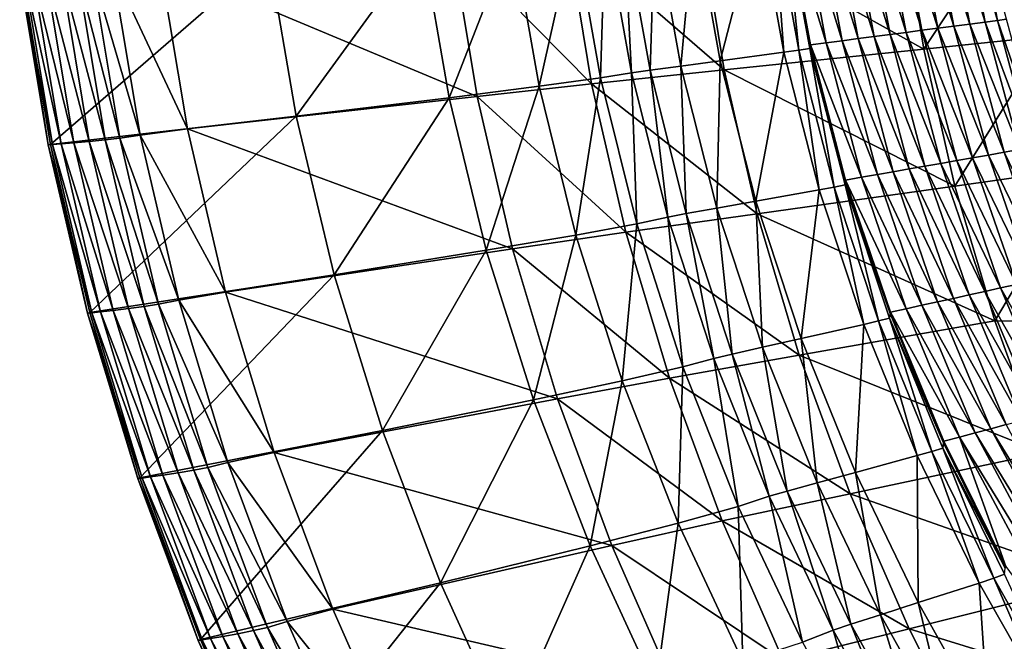
# Model space of a CAD drawing. Extents: x -250 to 250, y -190 to 190.
# Drawn here: x -249 to -194, y -56 to -22 of the extents above; entities that cross this region are included whole.
import ezdxf

# ---------------------------------------------------------------- set-up
doc = ezdxf.new("R2010")
doc.units = 0
doc.layers.get('0').update_dxf_attribs({"linetype": 'CONTINUOUS'})

msp = doc.modelspace()

# ---------------------------------------------------------------- linework, layer by layer
for points in [[(-196.566, -22.08, 0.284), (-197.963, -14.769, 0.284), (-198.856, -14.846, 0.284)], [(-195.677, -21.963, 0.284), (-197.071, -14.691, 0.284), (-197.963, -14.769, 0.284)], [(-195.677, -21.963, 0.284), (-197.963, -14.769, 0.284), (-196.566, -22.08, 0.284)], [(-194.819, -21.851, 0.492), (-196.209, -14.617, 0.492), (-197.071, -14.691, 0.284)], [(-194.819, -21.851, 0.492), (-197.071, -14.691, 0.284), (-195.677, -21.963, 0.284)], [(-194.134, -21.761, 1.053), (-195.522, -14.556, 1.053), (-196.209, -14.617, 0.492)], [(-194.134, -21.761, 1.053), (-196.209, -14.617, 0.492), (-194.819, -21.851, 0.492)], [(-193.634, -21.694, 1.794), (-195.522, -14.556, 1.053), (-194.134, -21.761, 1.053)], [(-202.793, -22.892, 0.284), (-204.213, -15.31, 0.284), (-205.106, -15.388, 0.284)], [(-201.904, -22.776, 0.284), (-203.32, -15.233, 0.284), (-204.213, -15.31, 0.284)], [(-201.904, -22.776, 0.284), (-204.213, -15.31, 0.284), (-202.793, -22.892, 0.284)], [(-201.014, -22.66, 0.284), (-202.427, -15.156, 0.284), (-203.32, -15.233, 0.284)], [(-201.014, -22.66, 0.284), (-203.32, -15.233, 0.284), (-201.904, -22.776, 0.284)], [(-200.124, -22.544, 0.284), (-201.535, -15.078, 0.284), (-202.427, -15.156, 0.284)], [(-200.124, -22.544, 0.284), (-202.427, -15.156, 0.284), (-201.014, -22.66, 0.284)], [(-199.235, -22.428, 0.284), (-200.642, -15.001, 0.284), (-201.535, -15.078, 0.284)], [(-199.235, -22.428, 0.284), (-201.535, -15.078, 0.284), (-200.124, -22.544, 0.284)], [(-198.345, -22.312, 0.284), (-199.749, -14.923, 0.284), (-200.642, -15.001, 0.284)], [(-198.345, -22.312, 0.284), (-200.642, -15.001, 0.284), (-199.235, -22.428, 0.284)], [(-197.456, -22.196, 0.284), (-198.856, -14.846, 0.284), (-199.749, -14.923, 0.284)], [(-197.456, -22.196, 0.284), (-199.749, -14.923, 0.284), (-198.345, -22.312, 0.284)], [(-199.506, -15.609, 73.403), (-192.838, -15.157, 68.984), (-198.248, -23.356, 73.537)], [(-196.566, -22.08, 0.284), (-198.856, -14.846, 0.284), (-197.456, -22.196, 0.284)], [(-192.838, -15.157, 68.984), (-191.294, -22.636, 68.914), (-198.248, -23.356, 73.537)], [(-207.471, -15.744, 27.611), (-211.044, -16.06, 29.282), (-209.603, -24.011, 29.282)], [(-210.713, -16.39, 82.277), (-199.506, -15.609, 73.403), (-198.248, -23.356, 73.537)], [(-207.471, -15.744, 27.611), (-209.603, -24.011, 29.282), (-206.048, -23.538, 27.611)], [(-206.628, -15.667, 26.619), (-207.471, -15.744, 27.611), (-206.048, -23.538, 27.611)], [(-206.009, -15.603, 24.093), (-206.628, -15.667, 26.619), (-205.21, -23.423, 26.619)], [(-206.628, -15.667, 26.619), (-206.048, -23.538, 27.611), (-205.21, -23.423, 26.619)], [(-206.009, -15.603, 24.093), (-204.579, -23.172, 5.953), (-206.002, -15.5, 5.953)], [(-206.009, -15.603, 24.093), (-205.21, -23.423, 26.619), (-204.593, -23.326, 24.093)], [(-206.009, -15.603, 24.093), (-204.593, -23.326, 24.093), (-204.579, -23.172, 5.953)], [(-204.579, -23.172, 5.953), (-205.999, -15.465, 0.284), (-206.002, -15.5, 5.953)], [(-205.999, -15.465, 0.284), (-203.683, -23.008, 0.284), (-205.106, -15.388, 0.284)], [(-205.999, -15.465, 0.284), (-204.572, -23.124, 0.284), (-203.683, -23.008, 0.284)], [(-204.579, -23.172, 5.953), (-204.572, -23.124, 0.284), (-205.999, -15.465, 0.284)], [(-202.793, -22.892, 0.284), (-205.106, -15.388, 0.284), (-203.683, -23.008, 0.284)], [(-218.161, -16.907, 89.751), (-210.713, -16.39, 82.277), (-209.382, -24.522, 82.399)], [(-214.978, -16.41, 32.702), (-216.012, -16.506, 35.127), (-214.547, -24.68, 35.127)], [(-213.25, -16.255, 30.72), (-214.978, -16.41, 32.702), (-213.517, -24.536, 32.702)], [(-214.978, -16.41, 32.702), (-214.547, -24.68, 35.127), (-213.517, -24.536, 32.702)], [(-213.25, -16.255, 30.72), (-213.517, -24.536, 32.702), (-211.798, -24.304, 30.72)], [(-211.044, -16.06, 29.282), (-213.25, -16.255, 30.72), (-211.798, -24.304, 30.72)], [(-211.044, -16.06, 29.282), (-211.798, -24.304, 30.72), (-209.603, -24.011, 29.282)], [(-210.713, -16.39, 82.277), (-198.248, -23.356, 73.537), (-209.382, -24.522, 82.399)], [(-221.184, -17.009, 66.371), (-226.227, -17.433, 81.411), (-224.73, -26.07, 81.411)], [(-221.184, -17.009, 66.371), (-224.73, -26.07, 81.411), (-219.707, -25.433, 66.371)], [(-224.587, -17.376, 98.263), (-218.161, -16.907, 89.751), (-216.78, -25.295, 89.862)], [(-217.752, -16.698, 50.886), (-221.184, -17.009, 66.371), (-219.707, -25.433, 66.371)], [(-217.752, -16.698, 50.886), (-219.707, -25.433, 66.371), (-216.285, -24.966, 50.886)], [(-218.161, -16.907, 89.751), (-209.382, -24.522, 82.399), (-216.78, -25.295, 89.862)], [(-216.012, -16.506, 35.127), (-217.752, -16.698, 50.886), (-216.285, -24.966, 50.886)], [(-216.012, -16.506, 35.127), (-216.285, -24.966, 50.886), (-214.547, -24.68, 35.127)], [(-240.863, -18.592, 123.794), (-224.587, -17.376, 98.263), (-223.163, -25.995, 98.357)], [(-226.227, -17.433, 81.411), (-234.797, -18.12, 100.743), (-233.265, -27.1, 100.743)], [(-226.227, -17.433, 81.411), (-233.265, -27.1, 100.743), (-224.73, -26.07, 81.411)], [(-224.587, -17.376, 98.263), (-216.78, -25.295, 89.862), (-223.163, -25.995, 98.357)], [(-234.797, -18.12, 100.743), (-248.567, -19.169, 126.353), (-246.977, -28.675, 126.353)], [(-234.797, -18.12, 100.743), (-246.977, -28.675, 126.353), (-233.265, -27.1, 100.743)], [(-243.52, -18.823, 128.556), (-240.863, -18.592, 123.794), (-239.325, -27.813, 123.824)], [(-240.863, -18.592, 123.794), (-223.163, -25.995, 98.357), (-239.325, -27.813, 123.824)], [(-248.567, -19.169, 126.353), (-248.687, -19.184, 128.115), (-247.097, -28.697, 128.111)], [(-248.687, -19.184, 128.115), (-248.445, -19.172, 128.946), (-246.857, -28.68, 128.94)], [(-248.687, -19.184, 128.115), (-246.857, -28.68, 128.94), (-247.097, -28.697, 128.111)], [(-248.567, -19.169, 126.353), (-247.097, -28.697, 128.111), (-246.977, -28.675, 126.353)], [(-248.445, -19.172, 128.946), (-247.965, -19.147, 129.612), (-246.381, -28.642, 129.606)], [(-248.445, -19.172, 128.946), (-246.381, -28.642, 129.606), (-246.857, -28.68, 128.94)], [(-247.965, -19.147, 129.612), (-247.246, -19.106, 130.034), (-245.666, -28.582, 130.028)], [(-247.965, -19.147, 129.612), (-245.666, -28.582, 130.028), (-246.381, -28.642, 129.606)], [(-247.246, -19.106, 130.034), (-246.379, -19.055, 130.201), (-244.805, -28.505, 130.198)], [(-247.246, -19.106, 130.034), (-244.805, -28.505, 130.198), (-245.666, -28.582, 130.028)], [(-246.379, -19.055, 130.201), (-245.481, -18.997, 130.122), (-243.912, -28.418, 130.123)], [(-246.379, -19.055, 130.201), (-243.912, -28.418, 130.123), (-244.805, -28.505, 130.198)], [(-245.481, -18.997, 130.122), (-244.668, -18.937, 129.804), (-243.104, -28.328, 129.809)], [(-245.481, -18.997, 130.122), (-243.104, -28.328, 129.809), (-243.912, -28.418, 130.123)], [(-244.668, -18.937, 129.804), (-243.52, -18.823, 128.556), (-241.964, -28.159, 128.571)], [(-244.668, -18.937, 129.804), (-241.964, -28.159, 128.571), (-243.104, -28.328, 129.809)], [(-243.52, -18.823, 128.556), (-239.325, -27.813, 123.824), (-241.964, -28.159, 128.571)], [(-193.754, -29.113, 0.284), (-195.677, -21.963, 0.284), (-196.566, -22.08, 0.284)], [(-192.9, -28.963, 0.492), (-194.819, -21.851, 0.492), (-195.677, -21.963, 0.284)], [(-192.9, -28.963, 0.492), (-195.677, -21.963, 0.284), (-193.754, -29.113, 0.284)], [(-192.219, -28.843, 1.053), (-194.134, -21.761, 1.053), (-194.819, -21.851, 0.492)], [(-192.219, -28.843, 1.053), (-194.819, -21.851, 0.492), (-192.9, -28.963, 0.492)], [(-191.721, -28.754, 1.794), (-193.634, -21.694, 1.794), (-194.134, -21.761, 1.053)], [(-191.721, -28.754, 1.794), (-194.134, -21.761, 1.053), (-192.219, -28.843, 1.053)], [(-197.293, -29.732, 0.284), (-199.235, -22.428, 0.284), (-200.124, -22.544, 0.284)], [(-196.408, -29.577, 0.284), (-198.345, -22.312, 0.284), (-199.235, -22.428, 0.284)], [(-196.408, -29.577, 0.284), (-199.235, -22.428, 0.284), (-197.293, -29.732, 0.284)], [(-195.524, -29.423, 0.284), (-197.456, -22.196, 0.284), (-198.345, -22.312, 0.284)], [(-195.524, -29.423, 0.284), (-198.345, -22.312, 0.284), (-196.408, -29.577, 0.284)], [(-194.639, -29.268, 0.284), (-196.566, -22.08, 0.284), (-197.456, -22.196, 0.284)], [(-194.639, -29.268, 0.284), (-197.456, -22.196, 0.284), (-195.524, -29.423, 0.284)], [(-193.754, -29.113, 0.284), (-196.566, -22.08, 0.284), (-194.639, -29.268, 0.284)], [(-204.572, -23.124, 0.284), (-201.718, -30.506, 0.284), (-203.683, -23.008, 0.284)], [(-200.833, -30.351, 0.284), (-202.793, -22.892, 0.284), (-203.683, -23.008, 0.284)], [(-200.833, -30.351, 0.284), (-203.683, -23.008, 0.284), (-201.718, -30.506, 0.284)], [(-199.948, -30.197, 0.284), (-201.904, -22.776, 0.284), (-202.793, -22.892, 0.284)], [(-199.948, -30.197, 0.284), (-202.793, -22.892, 0.284), (-200.833, -30.351, 0.284)], [(-199.063, -30.042, 0.284), (-201.014, -22.66, 0.284), (-201.904, -22.776, 0.284)], [(-199.063, -30.042, 0.284), (-201.904, -22.776, 0.284), (-199.948, -30.197, 0.284)], [(-198.178, -29.887, 0.284), (-200.124, -22.544, 0.284), (-201.014, -22.66, 0.284)], [(-198.178, -29.887, 0.284), (-201.014, -22.66, 0.284), (-199.063, -30.042, 0.284)], [(-197.293, -29.732, 0.284), (-200.124, -22.544, 0.284), (-198.178, -29.887, 0.284)], [(-191.294, -22.636, 68.914), (-196.504, -31.001, 73.719), (-198.248, -23.356, 73.537)], [(-191.294, -22.636, 68.914), (-189.168, -29.971, 68.82), (-196.504, -31.001, 73.719)], [(-206.048, -23.538, 27.611), (-209.603, -24.011, 29.282), (-207.612, -31.836, 29.282)], [(-209.382, -24.522, 82.399), (-198.248, -23.356, 73.537), (-196.504, -31.001, 73.719)], [(-206.048, -23.538, 27.611), (-207.612, -31.836, 29.282), (-204.083, -31.206, 27.611)], [(-205.21, -23.423, 26.619), (-206.048, -23.538, 27.611), (-204.083, -31.206, 27.611)], [(-204.593, -23.326, 24.093), (-205.21, -23.423, 26.619), (-203.25, -31.053, 26.619)], [(-205.21, -23.423, 26.619), (-204.083, -31.206, 27.611), (-203.25, -31.053, 26.619)], [(-204.593, -23.326, 24.093), (-202.614, -30.721, 5.953), (-204.579, -23.172, 5.953)], [(-204.593, -23.326, 24.093), (-203.25, -31.053, 26.619), (-202.637, -30.925, 24.093)], [(-204.593, -23.326, 24.093), (-202.637, -30.925, 24.093), (-202.614, -30.721, 5.953)], [(-204.579, -23.172, 5.953), (-202.614, -30.721, 5.953), (-204.572, -23.124, 0.284)], [(-204.572, -23.124, 0.284), (-202.603, -30.661, 0.284), (-201.718, -30.506, 0.284)], [(-202.614, -30.721, 5.953), (-202.603, -30.661, 0.284), (-204.572, -23.124, 0.284)], [(-209.603, -24.011, 29.282), (-211.798, -24.304, 30.72), (-209.792, -32.226, 30.72)], [(-209.603, -24.011, 29.282), (-209.792, -32.226, 30.72), (-207.612, -31.836, 29.282)], [(-216.78, -25.295, 89.862), (-209.382, -24.522, 82.399), (-207.536, -32.549, 82.564)], [(-214.547, -24.68, 35.127), (-216.285, -24.966, 50.886), (-214.256, -33.108, 50.886)], [(-213.517, -24.536, 32.702), (-214.547, -24.68, 35.127), (-212.522, -32.726, 35.127)], [(-214.547, -24.68, 35.127), (-214.256, -33.108, 50.886), (-212.522, -32.726, 35.127)], [(-211.798, -24.304, 30.72), (-213.517, -24.536, 32.702), (-211.499, -32.534, 32.702)], [(-213.517, -24.536, 32.702), (-212.522, -32.726, 35.127), (-211.499, -32.534, 32.702)], [(-211.798, -24.304, 30.72), (-211.499, -32.534, 32.702), (-209.792, -32.226, 30.72)], [(-209.382, -24.522, 82.399), (-196.504, -31.001, 73.719), (-207.536, -32.549, 82.564)], [(-216.285, -24.966, 50.886), (-219.707, -25.433, 66.371), (-217.662, -33.73, 66.371)], [(-216.285, -24.966, 50.886), (-217.662, -33.73, 66.371), (-214.256, -33.108, 50.886)], [(-219.707, -25.433, 66.371), (-224.73, -26.07, 81.411), (-222.658, -34.579, 81.411)], [(-223.163, -25.995, 98.357), (-216.78, -25.295, 89.862), (-214.865, -33.573, 90.014)], [(-219.707, -25.433, 66.371), (-222.658, -34.579, 81.411), (-217.662, -33.73, 66.371)], [(-216.78, -25.295, 89.862), (-207.536, -32.549, 82.564), (-214.865, -33.573, 90.014)], [(-239.325, -27.813, 123.824), (-223.163, -25.995, 98.357), (-221.188, -34.502, 98.486)], [(-224.73, -26.07, 81.411), (-233.265, -27.1, 100.743), (-231.143, -35.954, 100.743)], [(-224.73, -26.07, 81.411), (-231.143, -35.954, 100.743), (-222.658, -34.579, 81.411)], [(-223.163, -25.995, 98.357), (-214.865, -33.573, 90.014), (-221.188, -34.502, 98.486)], [(-233.265, -27.1, 100.743), (-246.977, -28.675, 126.353), (-244.775, -38.055, 126.353)], [(-233.265, -27.1, 100.743), (-244.775, -38.055, 126.353), (-231.143, -35.954, 100.743)], [(-241.964, -28.159, 128.571), (-239.325, -27.813, 123.824), (-237.195, -36.912, 123.865)], [(-239.325, -27.813, 123.824), (-221.188, -34.502, 98.486), (-237.195, -36.912, 123.865)], [(-245.666, -28.582, 130.028), (-244.805, -28.505, 130.198), (-242.624, -37.83, 130.194)], [(-244.805, -28.505, 130.198), (-243.912, -28.418, 130.123), (-241.739, -37.715, 130.124)], [(-244.805, -28.505, 130.198), (-241.739, -37.715, 130.124), (-242.624, -37.83, 130.194)], [(-243.912, -28.418, 130.123), (-243.104, -28.328, 129.809), (-240.938, -37.595, 129.816)], [(-243.912, -28.418, 130.123), (-240.938, -37.595, 129.816), (-241.739, -37.715, 130.124)], [(-243.104, -28.328, 129.809), (-241.964, -28.159, 128.571), (-239.808, -37.37, 128.59)], [(-243.104, -28.328, 129.809), (-239.808, -37.37, 128.59), (-240.938, -37.595, 129.816)], [(-241.964, -28.159, 128.571), (-237.195, -36.912, 123.865), (-239.808, -37.37, 128.59)], [(-246.977, -28.675, 126.353), (-247.097, -28.697, 128.111), (-244.895, -38.085, 128.106)], [(-247.097, -28.697, 128.111), (-246.857, -28.68, 128.94), (-244.658, -38.063, 128.932)], [(-247.097, -28.697, 128.111), (-244.658, -38.063, 128.932), (-244.895, -38.085, 128.106)], [(-246.977, -28.675, 126.353), (-244.895, -38.085, 128.106), (-244.775, -38.055, 126.353)], [(-246.857, -28.68, 128.94), (-246.381, -28.642, 129.606), (-244.186, -38.012, 129.596)], [(-246.857, -28.68, 128.94), (-244.186, -38.012, 129.596), (-244.658, -38.063, 128.932)], [(-246.381, -28.642, 129.606), (-245.666, -28.582, 130.028), (-243.478, -37.932, 130.021)], [(-246.381, -28.642, 129.606), (-243.478, -37.932, 130.021), (-244.186, -38.012, 129.596)], [(-245.666, -28.582, 130.028), (-242.624, -37.83, 130.194), (-243.478, -37.932, 130.021)], [(-191.322, -36.102, 0.284), (-193.754, -29.113, 0.284), (-194.639, -29.268, 0.284)], [(-190.474, -35.915, 0.492), (-192.9, -28.963, 0.492), (-193.754, -29.113, 0.284)], [(-190.474, -35.915, 0.492), (-193.754, -29.113, 0.284), (-191.322, -36.102, 0.284)], [(-193.958, -36.682, 0.284), (-196.408, -29.577, 0.284), (-197.293, -29.732, 0.284)], [(-193.079, -36.489, 0.284), (-195.524, -29.423, 0.284), (-196.408, -29.577, 0.284)], [(-193.079, -36.489, 0.284), (-196.408, -29.577, 0.284), (-193.958, -36.682, 0.284)], [(-192.201, -36.295, 0.284), (-194.639, -29.268, 0.284), (-195.524, -29.423, 0.284)], [(-192.201, -36.295, 0.284), (-195.524, -29.423, 0.284), (-193.079, -36.489, 0.284)], [(-191.322, -36.102, 0.284), (-194.639, -29.268, 0.284), (-192.201, -36.295, 0.284)], [(-197.472, -37.456, 0.284), (-199.948, -30.197, 0.284), (-200.833, -30.351, 0.284)], [(-196.594, -37.263, 0.284), (-199.063, -30.042, 0.284), (-199.948, -30.197, 0.284)], [(-196.594, -37.263, 0.284), (-199.948, -30.197, 0.284), (-197.472, -37.456, 0.284)], [(-195.715, -37.069, 0.284), (-198.178, -29.887, 0.284), (-199.063, -30.042, 0.284)], [(-195.715, -37.069, 0.284), (-199.063, -30.042, 0.284), (-196.594, -37.263, 0.284)], [(-194.837, -36.876, 0.284), (-197.293, -29.732, 0.284), (-198.178, -29.887, 0.284)], [(-194.837, -36.876, 0.284), (-198.178, -29.887, 0.284), (-195.715, -37.069, 0.284)], [(-193.958, -36.682, 0.284), (-197.293, -29.732, 0.284), (-194.837, -36.876, 0.284)], [(-189.168, -29.971, 68.82), (-194.284, -38.515, 73.946), (-196.504, -31.001, 73.719)], [(-189.168, -29.971, 68.82), (-185.836, -38.659, 68.68), (-194.284, -38.515, 73.946)], [(-202.637, -30.925, 24.093), (-200.125, -38.109, 5.953), (-202.614, -30.721, 5.953)], [(-200.125, -38.109, 5.953), (-202.603, -30.661, 0.284), (-202.614, -30.721, 5.953)], [(-202.603, -30.661, 0.284), (-199.23, -37.844, 0.284), (-201.718, -30.506, 0.284)], [(-202.603, -30.661, 0.284), (-200.108, -38.037, 0.284), (-199.23, -37.844, 0.284)], [(-200.125, -38.109, 5.953), (-200.108, -38.037, 0.284), (-202.603, -30.661, 0.284)], [(-198.351, -37.65, 0.284), (-200.833, -30.351, 0.284), (-201.718, -30.506, 0.284)], [(-198.351, -37.65, 0.284), (-201.718, -30.506, 0.284), (-199.23, -37.844, 0.284)], [(-197.472, -37.456, 0.284), (-200.833, -30.351, 0.284), (-198.351, -37.65, 0.284)], [(-204.083, -31.206, 27.611), (-207.612, -31.836, 29.282), (-205.088, -39.497, 29.282)], [(-207.536, -32.549, 82.564), (-196.504, -31.001, 73.719), (-194.284, -38.515, 73.946)], [(-204.083, -31.206, 27.611), (-205.088, -39.497, 29.282), (-201.591, -38.712, 27.611)], [(-203.25, -31.053, 26.619), (-204.083, -31.206, 27.611), (-201.591, -38.712, 27.611)], [(-202.637, -30.925, 24.093), (-203.25, -31.053, 26.619), (-200.766, -38.521, 26.619)], [(-203.25, -31.053, 26.619), (-201.591, -38.712, 27.611), (-200.766, -38.521, 26.619)], [(-202.637, -30.925, 24.093), (-200.766, -38.521, 26.619), (-200.157, -38.362, 24.093)], [(-202.637, -30.925, 24.093), (-200.157, -38.362, 24.093), (-200.125, -38.109, 5.953)], [(-207.612, -31.836, 29.282), (-209.792, -32.226, 30.72), (-207.248, -39.983, 30.72)], [(-207.612, -31.836, 29.282), (-207.248, -39.983, 30.72), (-205.088, -39.497, 29.282)], [(-209.792, -32.226, 30.72), (-211.499, -32.534, 32.702), (-208.939, -40.368, 32.702)], [(-209.792, -32.226, 30.72), (-208.939, -40.368, 32.702), (-207.248, -39.983, 30.72)], [(-214.865, -33.573, 90.014), (-207.536, -32.549, 82.564), (-205.187, -40.436, 82.771)], [(-212.522, -32.726, 35.127), (-214.256, -33.108, 50.886), (-211.682, -41.083, 50.886)], [(-211.499, -32.534, 32.702), (-212.522, -32.726, 35.127), (-209.954, -40.607, 35.127)], [(-212.522, -32.726, 35.127), (-211.682, -41.083, 50.886), (-209.954, -40.607, 35.127)], [(-211.499, -32.534, 32.702), (-209.954, -40.607, 35.127), (-208.939, -40.368, 32.702)], [(-207.536, -32.549, 82.564), (-194.284, -38.515, 73.946), (-205.187, -40.436, 82.771)], [(-214.256, -33.108, 50.886), (-217.662, -33.73, 66.371), (-215.066, -41.86, 66.371)], [(-214.256, -33.108, 50.886), (-215.066, -41.86, 66.371), (-211.682, -41.083, 50.886)], [(-217.662, -33.73, 66.371), (-222.658, -34.579, 81.411), (-220.026, -42.921, 81.411)], [(-221.188, -34.502, 98.486), (-214.865, -33.573, 90.014), (-212.429, -41.707, 90.203)], [(-217.662, -33.73, 66.371), (-220.026, -42.921, 81.411), (-215.066, -41.86, 66.371)], [(-214.865, -33.573, 90.014), (-205.187, -40.436, 82.771), (-212.429, -41.707, 90.203)], [(-237.195, -36.912, 123.865), (-221.188, -34.502, 98.486), (-218.676, -42.86, 98.646)], [(-222.658, -34.579, 81.411), (-231.143, -35.954, 100.743), (-228.447, -44.641, 100.743)], [(-222.658, -34.579, 81.411), (-228.447, -44.641, 100.743), (-220.026, -42.921, 81.411)], [(-221.188, -34.502, 98.486), (-212.429, -41.707, 90.203), (-218.676, -42.86, 98.646)], [(-231.143, -35.954, 100.743), (-244.775, -38.055, 126.353), (-241.975, -47.272, 126.353)], [(-231.143, -35.954, 100.743), (-241.975, -47.272, 126.353), (-228.447, -44.641, 100.743)], [(-191.024, -43.602, 0.284), (-193.958, -36.682, 0.284), (-194.837, -36.876, 0.284)], [(-190.154, -43.37, 0.284), (-193.079, -36.489, 0.284), (-193.958, -36.682, 0.284)], [(-190.154, -43.37, 0.284), (-193.958, -36.682, 0.284), (-191.024, -43.602, 0.284)], [(-239.808, -37.37, 128.59), (-237.195, -36.912, 123.865), (-234.486, -45.851, 123.915)], [(-237.195, -36.912, 123.865), (-218.676, -42.86, 98.646), (-234.486, -45.851, 123.915)], [(-193.637, -44.299, 0.284), (-196.594, -37.263, 0.284), (-197.472, -37.456, 0.284)], [(-192.766, -44.067, 0.284), (-195.715, -37.069, 0.284), (-196.594, -37.263, 0.284)], [(-192.766, -44.067, 0.284), (-196.594, -37.263, 0.284), (-193.637, -44.299, 0.284)], [(-191.895, -43.835, 0.284), (-194.837, -36.876, 0.284), (-195.715, -37.069, 0.284)], [(-191.895, -43.835, 0.284), (-195.715, -37.069, 0.284), (-192.766, -44.067, 0.284)], [(-191.024, -43.602, 0.284), (-194.837, -36.876, 0.284), (-191.895, -43.835, 0.284)], [(-243.478, -37.932, 130.021), (-242.624, -37.83, 130.194), (-239.851, -46.993, 130.189)], [(-242.624, -37.83, 130.194), (-241.739, -37.715, 130.124), (-238.976, -46.85, 130.125)], [(-242.624, -37.83, 130.194), (-238.976, -46.85, 130.125), (-239.851, -46.993, 130.189)], [(-241.739, -37.715, 130.124), (-240.938, -37.595, 129.816), (-238.184, -46.701, 129.825)], [(-241.739, -37.715, 130.124), (-238.184, -46.701, 129.825), (-238.976, -46.85, 130.125)], [(-240.938, -37.595, 129.816), (-239.808, -37.37, 128.59), (-237.068, -46.421, 128.615)], [(-240.938, -37.595, 129.816), (-237.068, -46.421, 128.615), (-238.184, -46.701, 129.825)], [(-239.808, -37.37, 128.59), (-234.486, -45.851, 123.915), (-237.068, -46.421, 128.615)], [(-200.108, -38.037, 0.284), (-196.249, -44.996, 0.284), (-199.23, -37.844, 0.284)], [(-195.378, -44.763, 0.284), (-198.351, -37.65, 0.284), (-199.23, -37.844, 0.284)], [(-195.378, -44.763, 0.284), (-199.23, -37.844, 0.284), (-196.249, -44.996, 0.284)], [(-194.507, -44.531, 0.284), (-197.472, -37.456, 0.284), (-198.351, -37.65, 0.284)], [(-194.507, -44.531, 0.284), (-198.351, -37.65, 0.284), (-195.378, -44.763, 0.284)], [(-193.637, -44.299, 0.284), (-197.472, -37.456, 0.284), (-194.507, -44.531, 0.284)], [(-244.775, -38.055, 126.353), (-244.895, -38.085, 128.106), (-242.097, -47.31, 128.099)], [(-244.895, -38.085, 128.106), (-244.658, -38.063, 128.932), (-241.862, -47.283, 128.922)], [(-244.895, -38.085, 128.106), (-241.862, -47.283, 128.922), (-242.097, -47.31, 128.099)], [(-244.775, -38.055, 126.353), (-242.097, -47.31, 128.099), (-241.975, -47.272, 126.353)], [(-244.658, -38.063, 128.932), (-244.186, -38.012, 129.596), (-241.396, -47.22, 129.585)], [(-244.658, -38.063, 128.932), (-241.396, -47.22, 129.585), (-241.862, -47.283, 128.922)], [(-244.186, -38.012, 129.596), (-243.478, -37.932, 130.021), (-240.696, -47.12, 130.011)], [(-244.186, -38.012, 129.596), (-240.696, -47.12, 130.011), (-241.396, -47.22, 129.585)], [(-243.478, -37.932, 130.021), (-239.851, -46.993, 130.189), (-240.696, -47.12, 130.011)], [(-200.157, -38.362, 24.093), (-200.766, -38.521, 26.619), (-197.786, -45.802, 26.619)], [(-200.157, -38.362, 24.093), (-197.143, -45.312, 5.953), (-200.125, -38.109, 5.953)], [(-200.157, -38.362, 24.093), (-197.786, -45.802, 26.619), (-197.184, -45.611, 24.093)], [(-200.157, -38.362, 24.093), (-197.184, -45.611, 24.093), (-197.143, -45.312, 5.953)], [(-197.143, -45.312, 5.953), (-200.108, -38.037, 0.284), (-200.125, -38.109, 5.953)], [(-200.108, -38.037, 0.284), (-197.12, -45.228, 0.284), (-196.249, -44.996, 0.284)], [(-197.143, -45.312, 5.953), (-197.12, -45.228, 0.284), (-200.108, -38.037, 0.284)], [(-205.187, -40.436, 82.771), (-194.284, -38.515, 73.946), (-191.608, -45.873, 74.215)], [(-201.591, -38.712, 27.611), (-205.088, -39.497, 29.282), (-202.059, -46.969, 29.282)], [(-201.591, -38.712, 27.611), (-202.059, -46.969, 29.282), (-198.603, -46.029, 27.611)], [(-200.766, -38.521, 26.619), (-201.591, -38.712, 27.611), (-198.603, -46.029, 27.611)], [(-200.766, -38.521, 26.619), (-198.603, -46.029, 27.611), (-197.786, -45.802, 26.619)], [(-194.284, -38.515, 73.946), (-185.836, -38.659, 68.68), (-191.608, -45.873, 74.215)], [(-205.088, -39.497, 29.282), (-207.248, -39.983, 30.72), (-204.194, -47.55, 30.72)], [(-205.088, -39.497, 29.282), (-204.194, -47.55, 30.72), (-202.059, -46.969, 29.282)], [(-207.248, -39.983, 30.72), (-208.939, -40.368, 32.702), (-205.867, -48.01, 32.702)], [(-207.248, -39.983, 30.72), (-205.867, -48.01, 32.702), (-204.194, -47.55, 30.72)], [(-212.429, -41.707, 90.203), (-205.187, -40.436, 82.771), (-202.356, -48.16, 83.015)], [(-209.954, -40.607, 35.127), (-211.682, -41.083, 50.886), (-208.591, -48.866, 50.886)], [(-208.939, -40.368, 32.702), (-209.954, -40.607, 35.127), (-206.872, -48.296, 35.127)], [(-209.954, -40.607, 35.127), (-208.591, -48.866, 50.886), (-206.872, -48.296, 35.127)], [(-208.939, -40.368, 32.702), (-206.872, -48.296, 35.127), (-205.867, -48.01, 32.702)], [(-205.187, -40.436, 82.771), (-191.608, -45.873, 74.215), (-202.356, -48.16, 83.015)], [(-211.682, -41.083, 50.886), (-215.066, -41.86, 66.371), (-211.946, -49.798, 66.371)], [(-211.682, -41.083, 50.886), (-211.946, -49.798, 66.371), (-208.591, -48.866, 50.886)], [(-218.676, -42.86, 98.646), (-212.429, -41.707, 90.203), (-209.494, -49.673, 90.427)], [(-212.429, -41.707, 90.203), (-202.356, -48.16, 83.015), (-209.494, -49.673, 90.427)], [(-215.066, -41.86, 66.371), (-220.026, -42.921, 81.411), (-216.862, -51.071, 81.411)], [(-215.066, -41.86, 66.371), (-216.862, -51.071, 81.411), (-211.946, -49.798, 66.371)], [(-234.486, -45.851, 123.915), (-218.676, -42.86, 98.646), (-215.649, -51.045, 98.835)], [(-220.026, -42.921, 81.411), (-228.447, -44.641, 100.743), (-225.204, -53.136, 100.743)], [(-220.026, -42.921, 81.411), (-225.204, -53.136, 100.743), (-216.862, -51.071, 81.411)], [(-218.676, -42.86, 98.646), (-209.494, -49.673, 90.427), (-215.649, -51.045, 98.835)], [(-186.391, -57.733, 0.284), (-193.637, -44.299, 0.284), (-194.507, -44.531, 0.284)], [(-228.447, -44.641, 100.743), (-241.975, -47.272, 126.353), (-238.605, -56.296, 126.353)], [(-228.447, -44.641, 100.743), (-238.605, -56.296, 126.353), (-225.204, -53.136, 100.743)], [(-196.249, -44.996, 0.284), (-197.12, -45.228, 0.284), (-193.669, -52.212, 0.284)], [(-188.091, -58.351, 0.284), (-195.378, -44.763, 0.284), (-196.249, -44.996, 0.284)], [(-188.091, -58.351, 0.284), (-196.249, -44.996, 0.284), (-188.941, -58.66, 0.284)], [(-188.941, -58.66, 0.284), (-196.249, -44.996, 0.284), (-193.669, -52.212, 0.284)], [(-187.241, -58.042, 0.284), (-194.507, -44.531, 0.284), (-195.378, -44.763, 0.284)], [(-187.241, -58.042, 0.284), (-195.378, -44.763, 0.284), (-188.091, -58.351, 0.284)], [(-186.391, -57.733, 0.284), (-194.507, -44.531, 0.284), (-187.241, -58.042, 0.284)], [(-197.184, -45.611, 24.093), (-193.698, -52.31, 5.953), (-197.143, -45.312, 5.953)], [(-193.698, -52.31, 5.953), (-197.12, -45.228, 0.284), (-197.143, -45.312, 5.953)], [(-193.698, -52.31, 5.953), (-193.669, -52.212, 0.284), (-197.12, -45.228, 0.284)], [(-237.068, -46.421, 128.615), (-234.486, -45.851, 123.915), (-231.224, -54.604, 123.975)], [(-234.486, -45.851, 123.915), (-215.649, -51.045, 98.835), (-231.224, -54.604, 123.975)], [(-202.356, -48.16, 83.015), (-191.608, -45.873, 74.215), (-188.497, -53.054, 74.522)], [(-198.603, -46.029, 27.611), (-202.059, -46.969, 29.282), (-198.557, -54.23, 29.282)], [(-197.786, -45.802, 26.619), (-198.603, -46.029, 27.611), (-195.147, -53.138, 27.611)], [(-198.603, -46.029, 27.611), (-198.557, -54.23, 29.282), (-195.147, -53.138, 27.611)], [(-197.184, -45.611, 24.093), (-197.786, -45.802, 26.619), (-194.342, -52.873, 26.619)], [(-197.786, -45.802, 26.619), (-195.147, -53.138, 27.611), (-194.342, -52.873, 26.619)], [(-197.184, -45.611, 24.093), (-194.342, -52.873, 26.619), (-193.746, -52.652, 24.093)], [(-197.184, -45.611, 24.093), (-193.746, -52.652, 24.093), (-193.698, -52.31, 5.953)], [(-238.184, -46.701, 129.825), (-237.068, -46.421, 128.615), (-233.768, -55.283, 128.644)], [(-237.068, -46.421, 128.615), (-231.224, -54.604, 123.975), (-233.768, -55.283, 128.644)], [(-241.862, -47.283, 128.922), (-241.396, -47.22, 129.585), (-238.037, -56.236, 129.572)], [(-241.396, -47.22, 129.585), (-240.696, -47.12, 130.011), (-237.347, -56.117, 130)], [(-241.396, -47.22, 129.585), (-237.347, -56.117, 130), (-238.037, -56.236, 129.572)], [(-240.696, -47.12, 130.011), (-239.851, -46.993, 130.189), (-236.513, -55.966, 130.183)], [(-240.696, -47.12, 130.011), (-236.513, -55.966, 130.183), (-237.347, -56.117, 130)], [(-239.851, -46.993, 130.189), (-238.976, -46.85, 130.125), (-235.65, -55.795, 130.127)], [(-239.851, -46.993, 130.189), (-235.65, -55.795, 130.127), (-236.513, -55.966, 130.183)], [(-238.976, -46.85, 130.125), (-238.184, -46.701, 129.825), (-234.869, -55.617, 129.836)], [(-238.976, -46.85, 130.125), (-234.869, -55.617, 129.836), (-235.65, -55.795, 130.127)], [(-238.184, -46.701, 129.825), (-233.768, -55.283, 128.644), (-234.869, -55.617, 129.836)], [(-202.059, -46.969, 29.282), (-204.194, -47.55, 30.72), (-200.663, -54.905, 30.72)], [(-202.059, -46.969, 29.282), (-200.663, -54.905, 30.72), (-198.557, -54.23, 29.282)], [(-241.975, -47.272, 126.353), (-242.097, -47.31, 128.099), (-238.727, -56.343, 128.091)], [(-242.097, -47.31, 128.099), (-241.862, -47.283, 128.922), (-238.497, -56.311, 128.91)], [(-242.097, -47.31, 128.099), (-238.497, -56.311, 128.91), (-238.727, -56.343, 128.091)], [(-241.975, -47.272, 126.353), (-238.727, -56.343, 128.091), (-238.605, -56.296, 126.353)], [(-241.862, -47.283, 128.922), (-238.037, -56.236, 129.572), (-238.497, -56.311, 128.91)], [(-204.194, -47.55, 30.72), (-205.867, -48.01, 32.702), (-202.314, -55.44, 32.702)], [(-204.194, -47.55, 30.72), (-202.314, -55.44, 32.702), (-200.663, -54.905, 30.72)], [(-209.494, -49.673, 90.427), (-202.356, -48.16, 83.015), (-199.066, -55.699, 83.294)], [(-206.872, -48.296, 35.127), (-208.591, -48.866, 50.886), (-205.012, -56.435, 50.886)], [(-205.867, -48.01, 32.702), (-206.872, -48.296, 35.127), (-203.306, -55.772, 35.127)], [(-206.872, -48.296, 35.127), (-205.012, -56.435, 50.886), (-203.306, -55.772, 35.127)], [(-205.867, -48.01, 32.702), (-203.306, -55.772, 35.127), (-202.314, -55.44, 32.702)], [(-202.356, -48.16, 83.015), (-188.497, -53.054, 74.522), (-199.066, -55.699, 83.294)], [(-208.591, -48.866, 50.886), (-211.946, -49.798, 66.371), (-208.334, -57.52, 66.371)], [(-208.591, -48.866, 50.886), (-208.334, -57.52, 66.371), (-205.012, -56.435, 50.886)], [(-211.946, -49.798, 66.371), (-216.862, -51.071, 81.411), (-213.195, -59.004, 81.411)], [(-215.649, -51.045, 98.835), (-209.494, -49.673, 90.427), (-206.083, -57.447, 90.683)], [(-211.946, -49.798, 66.371), (-213.195, -59.004, 81.411), (-208.334, -57.52, 66.371)], [(-209.494, -49.673, 90.427), (-199.066, -55.699, 83.294), (-206.083, -57.447, 90.683)], [(-231.224, -54.604, 123.975), (-215.649, -51.045, 98.835), (-212.133, -59.032, 99.052)], [(-216.862, -51.071, 81.411), (-225.204, -53.136, 100.743), (-221.443, -61.412, 100.743)], [(-216.862, -51.071, 81.411), (-221.443, -61.412, 100.743), (-213.195, -59.004, 81.411)], [(-215.649, -51.045, 98.835), (-206.083, -57.447, 90.683), (-212.133, -59.032, 99.052)], [(-193.746, -52.652, 24.093), (-194.342, -52.873, 26.619), (-190.463, -59.715, 26.619)], [(-225.204, -53.136, 100.743), (-238.605, -56.296, 126.353), (-234.693, -65.104, 126.353)], [(-225.204, -53.136, 100.743), (-234.693, -65.104, 126.353), (-221.443, -61.412, 100.743)], [(-199.066, -55.699, 83.294), (-188.497, -53.054, 74.522), (-184.973, -60.038, 74.865)], [(-195.147, -53.138, 27.611), (-198.557, -54.23, 29.282), (-194.612, -61.258, 29.282)], [(-194.342, -52.873, 26.619), (-195.147, -53.138, 27.611), (-191.256, -60.015, 27.611)], [(-195.147, -53.138, 27.611), (-194.612, -61.258, 29.282), (-191.256, -60.015, 27.611)], [(-194.342, -52.873, 26.619), (-191.256, -60.015, 27.611), (-190.463, -59.715, 26.619)], [(-198.557, -54.23, 29.282), (-200.663, -54.905, 30.72), (-196.685, -62.026, 30.72)], [(-198.557, -54.23, 29.282), (-196.685, -62.026, 30.72), (-194.612, -61.258, 29.282)], [(-233.768, -55.283, 128.644), (-231.224, -54.604, 123.975), (-227.437, -63.145, 124.043)], [(-231.224, -54.604, 123.975), (-212.133, -59.032, 99.052), (-227.437, -63.145, 124.043)], [(-200.663, -54.905, 30.72), (-202.314, -55.44, 32.702), (-198.31, -62.634, 32.702)], [(-200.663, -54.905, 30.72), (-198.31, -62.634, 32.702), (-196.685, -62.026, 30.72)], [(-234.869, -55.617, 129.836), (-233.768, -55.283, 128.644), (-229.937, -63.931, 128.677)], [(-233.768, -55.283, 128.644), (-227.437, -63.145, 124.043), (-229.937, -63.931, 128.677)], [(-202.314, -55.44, 32.702), (-203.306, -55.772, 35.127), (-199.287, -63.012, 35.127)], [(-202.314, -55.44, 32.702), (-199.287, -63.012, 35.127), (-198.31, -62.634, 32.702)], [(-237.347, -56.117, 130), (-236.513, -55.966, 130.183), (-232.639, -64.723, 130.176)], [(-236.513, -55.966, 130.183), (-235.65, -55.795, 130.127), (-231.789, -64.524, 130.128)], [(-236.513, -55.966, 130.183), (-231.789, -64.524, 130.128), (-232.639, -64.723, 130.176)], [(-235.65, -55.795, 130.127), (-234.869, -55.617, 129.836), (-231.02, -64.319, 129.847)], [(-235.65, -55.795, 130.127), (-231.02, -64.319, 129.847), (-231.789, -64.524, 130.128)], [(-234.869, -55.617, 129.836), (-229.937, -63.931, 128.677), (-231.02, -64.319, 129.847)], [(-206.083, -57.447, 90.683), (-199.066, -55.699, 83.294), (-195.339, -63.03, 83.605)], [(-203.306, -55.772, 35.127), (-205.012, -56.435, 50.886), (-200.976, -63.765, 50.886)], [(-203.306, -55.772, 35.127), (-200.976, -63.765, 50.886), (-199.287, -63.012, 35.127)], [(-199.066, -55.699, 83.294), (-184.973, -60.038, 74.865), (-195.339, -63.03, 83.605)], [(-238.605, -56.296, 126.353), (-238.727, -56.343, 128.091), (-234.816, -65.16, 128.082)], [(-238.727, -56.343, 128.091), (-238.497, -56.311, 128.91), (-234.59, -65.122, 128.896)], [(-238.727, -56.343, 128.091), (-234.59, -65.122, 128.896), (-234.816, -65.16, 128.082)], [(-238.605, -56.296, 126.353), (-234.816, -65.16, 128.082), (-234.693, -65.104, 126.353)], [(-238.497, -56.311, 128.91), (-238.037, -56.236, 129.572), (-234.138, -65.036, 129.557)], [(-238.497, -56.311, 128.91), (-234.138, -65.036, 129.557), (-234.59, -65.122, 128.896)], [(-238.037, -56.236, 129.572), (-237.347, -56.117, 130), (-233.459, -64.899, 129.987)], [(-238.037, -56.236, 129.572), (-233.459, -64.899, 129.987), (-234.138, -65.036, 129.557)], [(-237.347, -56.117, 130), (-232.639, -64.723, 130.176), (-233.459, -64.899, 129.987)]]:
    msp.add_3dface(points)

doc.saveas('drawing.dxf')
